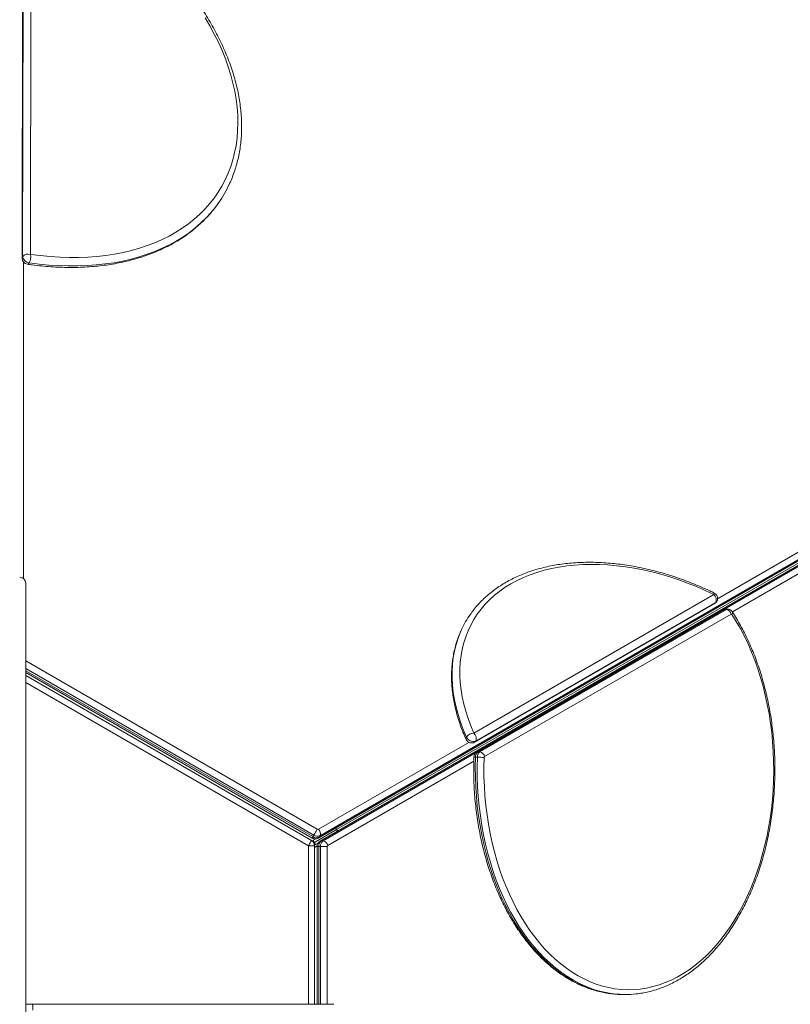
# Model space of a CAD drawing. Units: millimetres. Extents: x -13477 to 47289, y -12693 to 4574.
# Drawn here: x -6313 to -5671, y -7346 to -6526 of the extents above; entities that cross this region are included whole.
import ezdxf

# ---------------------------------------------------------------- set-up
doc = ezdxf.new("R2010")
doc.units = ezdxf.units.MM

msp = doc.modelspace()

# ---------------------------------------------------------------- linework, layer by layer
at = {"color": 7, "linetype": 'Continuous', "lineweight": 15}
for p, q in [((-6303.45, -6402.84), (-6303.98, -6721.07)), ((-6310.34, -6406.09), (-6310.86, -6724.32)), ((-6309.97, -6404.77), (-6310.49, -6723)), ((-6064.32, -7207.22), (-5068.92, -6632.52)), ((-6063.55, -7206.43), (-5068.15, -6631.74)), ((-5067.39, -6630.43), (-6062.79, -7205.12)), ((-5067.39, -6635.09), (-6062.82, -7209.81)), ((-5066.32, -6634.82), (-6061.75, -7209.53)), ((-6060.25, -7209.53), (-5064.82, -6634.82)), ((-5134.61, -6672.18), (-6048.94, -7200.06)), ((-6307.96, -6994.91), (-6307.96, -7754.48)), ((-5934.7, -7119.73), (-5734.75, -7004.29)), ((-5934.08, -7127.32), (-5734.14, -7011.89)), ((-5933.12, -7126.34), (-5733.17, -7010.9)), ((-5726.91, -7017.15), (-5932.22, -7135.69)), ((-5725.84, -7016.88), (-5931.15, -7135.41)), ((-5929.64, -7135.41), (-5724.34, -7016.88)), ((-5724.34, -7016.88), (-5725.84, -7016.88)), ((-5723.17, -7016.55), (-5724.68, -7016.55)), ((-5720.39, -7020.62), (-5925.7, -7139.15)), ((-6307.96, -7069.35), (-6069.34, -7207.12)), ((-6307.96, -7071.9), (-6069.96, -7209.31)), ((-5931.76, -7139.82), (-5933.27, -7139.82)), ((-5929.64, -7135.41), (-5931.15, -7135.41)), ((-6049.68, -7198.77), (-6048.94, -7200.06)), ((-6067.9, -7204.62), (-6068.65, -7205.93)), ((-6067.46, -7210.76), (-6048.94, -7200.06)), ((-6062.79, -7205.12), (-6063.55, -7206.43)), ((-6048.19, -7201.36), (-6048.94, -7200.06)), ((-6067.46, -7213.64), (-6072.46, -7213.64)), ((-6068.59, -7209.1), (-6069.46, -7209.6)), ((-6069.46, -7209.6), (-6069.41, -7209.68)), ((-6068.59, -7209.1), (-6068.46, -7209.02)), ((-6068.59, -7209.1), (-6067.59, -7210.83)), ((-6068.46, -7209.02), (-6066.34, -7207.8)), ((-6068.46, -7209.02), (-6067.46, -7210.76)), ((-6068.13, -7211.14), (-6067.59, -7210.83)), ((-6067.59, -7210.83), (-6067.46, -7210.76)), ((-6066.59, -7212.57), (-6067.59, -7210.83)), ((-6067.46, -7213.07), (-6067.5, -7212.99)), ((-6066.46, -7212.49), (-6067.46, -7210.76)), ((-6066.59, -7212.57), (-6067.46, -7213.07)), ((-6067.46, -7213.64), (-6067.46, -7345.59)), ((-6066.59, -7212.57), (-6066.46, -7212.49)), ((-6066.46, -7212.49), (-6064.38, -7211.29)), ((-6065.25, -7214.21), (-6065.25, -7345.59)), ((-6062.37, -7214.21), (-6063.88, -7214.21)), ((-6062.37, -7214.21), (-6056.72, -7214.21)), ((-6060.25, -7209.53), (-6061.75, -7209.53)), ((-5810.11, -7337.43), (-5808.6, -7337.43)), ((-6307.96, -7345.59), (-6302.46, -7345.59)), ((-6302.46, -7345.59), (-6051.38, -7345.59))]:
    msp.add_line(p, q, dxfattribs=at)
at = {"color": 8, "linetype": 'Continuous', "lineweight": 15}
for p, q in [((-6309.7, -6727.54), (-6309.7, -6991.12)), ((-5731.65, -7007.92), (-5387.89, -6809.45)), ((-5376.67, -6820.89), (-5719.32, -7018.72)), ((-6307.96, -7059.51), (-6065.08, -7199.74)), ((-6067.9, -7204.62), (-6307.96, -7066.03)), ((-6307.96, -7067.77), (-6068.65, -7205.93)), ((-6072.46, -7213.64), (-6307.96, -7077.68)), ((-6064.06, -7199.84), (-5938.76, -7127.5)), ((-5934.73, -7143.08), (-6056.3, -7213.27)), ((-6072.46, -7345.59), (-6072.46, -7213.64)), ((-6065.2, -7213.64), (-6067.46, -7214.94)), ((-6065.25, -7214.21), (-6063.88, -7214.21)), ((-6063.88, -7214.21), (-6063.88, -7345.59)), ((-6062.37, -7345.59), (-6062.37, -7214.21)), ((-6056.72, -7214.21), (-6056.72, -7345.59))]:
    msp.add_line(p, q, dxfattribs=at)
at = {"color": 7, "linetype": 'Continuous', "lineweight": 15, "flags": 128}
for points in [[(-6303.98, -6721.07), (-6295.78, -6722.12), (-6287.66, -6722.91), (-6279.62, -6723.42), (-6271.69, -6723.66), (-6263.86, -6723.64), (-6256.16, -6723.34), (-6248.59, -6722.77), (-6241.17, -6721.93), (-6233.91, -6720.82), (-6226.81, -6719.45), (-6219.91, -6717.81), (-6213.19, -6715.91), (-6206.67, -6713.75), (-6200.37, -6711.34), (-6194.29, -6708.67), (-6188.45, -6705.76), (-6182.84, -6702.6), (-6177.49, -6699.21), (-6172.39, -6695.58), (-6167.57, -6691.73), (-6163.01, -6687.65), (-6158.74, -6683.36), (-6154.76, -6678.86), (-6151.07, -6674.17), (-6147.68, -6669.27), (-6144.59, -6664.2), (-6141.82, -6658.94), (-6139.36, -6653.52), (-6137.22, -6647.93), (-6135.4, -6642.19), (-6133.91, -6636.31), (-6132.74, -6630.3), (-6131.9, -6624.16), (-6131.4, -6617.9), (-6131.22, -6611.54), (-6131.37, -6605.09), (-6131.86, -6598.54), (-6132.68, -6591.93), (-6133.82, -6585.25), (-6135.3, -6578.51), (-6137.09, -6571.74), (-6139.21, -6564.93), (-6141.65, -6558.09), (-6144.41, -6551.25), (-6147.47, -6544.4), (-6150.84, -6537.57), (-6154.51, -6530.76), (-6158.48, -6523.97)], [(-5734.75, -7004.29), (-5741.99, -7000.91), (-5749.29, -6997.76), (-5756.65, -6994.83), (-5764.05, -6992.14), (-5771.47, -6989.7), (-5778.9, -6987.5), (-5786.34, -6985.55), (-5793.75, -6983.86), (-5801.13, -6982.43), (-5808.46, -6981.26), (-5815.74, -6980.35), (-5822.94, -6979.7), (-5830.05, -6979.33), (-5837.06, -6979.22), (-5843.95, -6979.37), (-5850.72, -6979.8), (-5857.34, -6980.49), (-5863.81, -6981.44), (-5870.11, -6982.66), (-5876.23, -6984.14), (-5882.16, -6985.88), (-5887.89, -6987.87), (-5893.41, -6990.11), (-5898.69, -6992.6), (-5903.75, -6995.33), (-5908.56, -6998.29), (-5913.11, -7001.49), (-5917.41, -7004.91), (-5921.43, -7008.55), (-5925.17, -7012.4), (-5928.63, -7016.45), (-5931.8, -7020.7), (-5934.67, -7025.13), (-5937.23, -7029.74), (-5939.48, -7034.53), (-5941.42, -7039.47), (-5943.05, -7044.56), (-5944.35, -7049.8), (-5945.33, -7055.17), (-5945.98, -7060.65), (-5946.31, -7066.25), (-5946.31, -7071.94), (-5945.99, -7077.73), (-5945.34, -7083.59), (-5944.36, -7089.52), (-5943.06, -7095.5), (-5941.44, -7101.52), (-5939.51, -7107.58), (-5937.26, -7113.65), (-5934.7, -7119.73)], [(-5926.12, -7140.03), (-5926.29, -7148.05), (-5926.22, -7156.06), (-5925.93, -7164.07), (-5925.41, -7172.04), (-5924.65, -7179.98), (-5923.68, -7187.86), (-5922.47, -7195.66), (-5921.04, -7203.38), (-5919.4, -7211), (-5917.53, -7218.49), (-5915.46, -7225.86), (-5913.17, -7233.09), (-5910.68, -7240.15), (-5907.99, -7247.04), (-5905.1, -7253.75), (-5902.02, -7260.26), (-5898.76, -7266.56), (-5895.32, -7272.63), (-5891.71, -7278.47), (-5887.94, -7284.07), (-5884, -7289.41), (-5879.92, -7294.48), (-5875.7, -7299.28), (-5871.34, -7303.8), (-5866.86, -7308.02), (-5862.26, -7311.93), (-5857.56, -7315.54), (-5852.75, -7318.84), (-5847.86, -7321.81), (-5842.88, -7324.45), (-5837.83, -7326.76), (-5832.72, -7328.73), (-5827.56, -7330.36), (-5822.36, -7331.65), (-5817.12, -7332.59), (-5811.87, -7333.18), (-5806.6, -7333.43), (-5801.33, -7333.32), (-5796.07, -7332.86), (-5790.82, -7332.05), (-5785.61, -7330.9), (-5780.43, -7329.4), (-5775.3, -7327.56), (-5770.23, -7325.38), (-5765.22, -7322.86), (-5760.29, -7320.02), (-5755.45, -7316.85), (-5750.71, -7313.36), (-5746.06, -7309.56), (-5741.54, -7305.46), (-5737.13, -7301.05), (-5732.86, -7296.37), (-5728.72, -7291.4), (-5724.73, -7286.16), (-5720.89, -7280.66), (-5717.22, -7274.91), (-5713.71, -7268.92), (-5710.38, -7262.71), (-5707.24, -7256.28), (-5704.27, -7249.65), (-5701.5, -7242.83), (-5698.94, -7235.83), (-5696.57, -7228.66), (-5694.41, -7221.35), (-5692.46, -7213.9), (-5690.73, -7206.33), (-5689.22, -7198.65), (-5687.93, -7190.87), (-5686.87, -7183.02), (-5686.03, -7175.11), (-5685.41, -7167.14), (-5685.03, -7159.15), (-5684.88, -7151.13), (-5684.96, -7143.12), (-5685.27, -7135.11), (-5685.8, -7127.14), (-5686.57, -7119.21), (-5687.56, -7111.33), (-5688.78, -7103.53), (-5690.22, -7095.82), (-5691.88, -7088.21), (-5693.76, -7080.72), (-5695.85, -7073.36), (-5698.15, -7066.15), (-5700.65, -7059.09), (-5703.36, -7052.21), (-5706.26, -7045.52), (-5709.35, -7039.02), (-5712.62, -7032.74), (-5716.07, -7026.68), (-5719.69, -7020.85)], [(-6065.08, -7199.74), (-6065.36, -7200.23), (-6065.7, -7200.81), (-6066.06, -7201.44), (-6066.45, -7202.11), (-6066.84, -7202.79), (-6067.22, -7203.45), (-6067.58, -7204.07), (-6067.9, -7204.62)], [(-6069.96, -7209.31), (-6070.01, -7209.4), (-6070.15, -7209.64), (-6070.38, -7210.04), (-6070.69, -7210.58), (-6071.07, -7211.24), (-6071.5, -7211.99), (-6071.97, -7212.8), (-6072.46, -7213.64)]]:
    msp.add_lwpolyline(points, dxfattribs=at)
at = {"color": 8, "linetype": 'Continuous', "lineweight": 15, "flags": 128}
for points in [[(-6305.02, -6728.06), (-6296.76, -6729.13), (-6288.57, -6729.92), (-6280.47, -6730.45), (-6272.47, -6730.71), (-6264.58, -6730.7), (-6256.81, -6730.42), (-6249.17, -6729.87), (-6241.68, -6729.05), (-6234.34, -6727.97), (-6227.17, -6726.62), (-6220.18, -6725.01), (-6213.38, -6723.14), (-6206.78, -6721.01), (-6200.39, -6718.62), (-6194.22, -6715.99), (-6188.28, -6713.11), (-6182.58, -6709.99), (-6177.12, -6706.62), (-6171.92, -6703.03), (-6166.98, -6699.21), (-6162.31, -6695.17), (-6157.92, -6690.91), (-6153.81, -6686.44), (-6149.99, -6681.78), (-6147.19, -6677.95)], [(-6310.49, -6723), (-6310.77, -6723.66), (-6310.86, -6724.32)], [(-5733.17, -7010.9), (-5732.51, -7010.35), (-5732.31, -7010.06)], [(-5733.17, -7010.9), (-5733.61, -7011.48), (-5734.14, -7011.89)], [(-5725.84, -7016.88), (-5726.41, -7016.95), (-5726.91, -7017.15)], [(-5944.84, -7033.34), (-5945.81, -7035.51), (-5947.8, -7040.59), (-5949.47, -7045.83), (-5950.81, -7051.21), (-5951.81, -7056.72), (-5952.49, -7062.36), (-5952.82, -7068.11), (-5952.83, -7073.96), (-5952.49, -7079.9), (-5951.82, -7085.92), (-5950.82, -7092.01), (-5949.49, -7098.16), (-5947.82, -7104.34), (-5945.84, -7110.56), (-5943.52, -7116.81), (-5940.89, -7123.05)], [(-5934.08, -7127.32), (-5933.55, -7126.91), (-5933.12, -7126.34)], [(-5933.27, -7139.82), (-5933.44, -7148.01), (-5933.37, -7156.2), (-5933.07, -7164.38), (-5932.54, -7172.53), (-5931.77, -7180.64), (-5930.77, -7188.69), (-5929.54, -7196.66), (-5928.08, -7204.55), (-5926.4, -7212.33), (-5924.49, -7219.99), (-5922.37, -7227.52), (-5920.03, -7234.9), (-5917.49, -7242.12), (-5914.74, -7249.16), (-5911.79, -7256.01), (-5908.64, -7262.66), (-5905.31, -7269.1), (-5901.8, -7275.31), (-5898.11, -7281.28), (-5894.25, -7286.99), (-5890.23, -7292.45), (-5886.06, -7297.64), (-5881.75, -7302.54), (-5877.3, -7307.15), (-5872.72, -7311.46), (-5868.02, -7315.46), (-5863.21, -7319.15), (-5858.3, -7322.52), (-5853.3, -7325.55), (-5848.21, -7328.25), (-5843.06, -7330.61), (-5837.83, -7332.63), (-5832.56, -7334.3), (-5827.25, -7335.61), (-5821.9, -7336.57), (-5819.52, -7336.88)], [(-5931.15, -7135.41), (-5931.72, -7135.48), (-5932.22, -7135.69)], [(-5818.02, -7336.88), (-5820.39, -7336.57), (-5825.74, -7335.61), (-5831.05, -7334.3), (-5836.33, -7332.63), (-5841.55, -7330.61), (-5846.71, -7328.25), (-5851.79, -7325.55), (-5856.79, -7322.52), (-5861.7, -7319.15), (-5866.51, -7315.46), (-5871.21, -7311.46), (-5875.79, -7307.15), (-5880.24, -7302.54), (-5884.56, -7297.64), (-5888.73, -7292.45), (-5892.74, -7286.99), (-5896.6, -7281.28), (-5900.29, -7275.31), (-5903.8, -7269.1), (-5907.14, -7262.66), (-5910.28, -7256.01), (-5913.23, -7249.16), (-5915.98, -7242.12), (-5918.53, -7234.9), (-5920.86, -7227.52), (-5922.99, -7219.99), (-5924.89, -7212.33), (-5926.57, -7204.55), (-5928.03, -7196.66), (-5929.26, -7188.69), (-5930.26, -7180.64), (-5931.03, -7172.53), (-5931.56, -7164.38), (-5931.86, -7156.2), (-5931.93, -7148.01), (-5931.76, -7139.82)], [(-6069.34, -7207.12), (-6069.33, -7207.11), (-6069.27, -7207), (-6069.13, -7206.75), (-6068.92, -7206.39), (-6068.65, -7205.93)], [(-6062.82, -7209.81), (-6062.32, -7209.6), (-6061.75, -7209.53)]]:
    msp.add_lwpolyline(points, dxfattribs=at)
at = {"color": 7, "linetype": 'Continuous', "lineweight": 15}
for centre, radius, start, end in [((-6229.93, -6620.17), 100.91, 325.07401, 335.33654), ((-6305.89, -6726.58), 5.83, 70.8859, 142.13481), ((-6304.42, -6721.92), 6.17, 190.07777, 264.42861), ((-6314.72, -6723.05), 10.93, 332.68283, 10.44029), ((-6305.86, -6724.33), 5, 179.90521, 261.79766), ((-6312.96, -6994.91), 5, 0, 90), ((-5738.58, -7008.7), 5.84, 337.85625, 49.04876), ((-5736.64, -7007.56), 5, 30, 64.11706), ((-5736.64, -7007.56), 5, 300, 330), ((-5736.64, -7007.56), 5, 330, 30), ((-5724.98, -7021.51), 4.67, 10.96392, 82.13014), ((-5871.23, -7067.65), 81.21, 144.76889, 155.01241), ((-5720.15, -7021.07), 0.515, 25.85894, 117.4642), ((-5936.58, -7122.99), 5, 204.03499, 300), ((-5934.52, -7127.51), 7.78, 91.33236, 145.05675), ((-5935.2, -7120.43), 6.27, 204.76223, 289.39649), ((-5938.53, -7124.14), 5.84, 337.85932, 49.04568), ((-5928.01, -7139.63), 5.26, 126.67709, 182.03344), ((-5926.5, -7139.63), 5.26, 126.67269, 182.03281), ((-5932.03, -7221.47), 81.65, 85.85027, 89.8115), ((-5930.28, -7140.04), 4.67, 10.94928, 82.14132), ((-5925.07, -7140), 1.05, 126.69141, 182.01852), ((-6065.64, -7201.48), 5.38, 235.8819, 292.92306), ((-6064.89, -7200.17), 5.38, 235.88273, 292.92275), ((-6064.48, -7198.85), 1.08, 235.89015, 292.91636), ((-6067.12, -7203.36), 4.67, 337.86196, 49.04503), ((-6072.46, -7213.64), 5, 0, 60), ((-6058.51, -7213.82), 5.37, 127.07362, 184.12107), ((-6057.01, -7213.82), 5.38, 127.07967, 184.11501), ((-6060.89, -7214.16), 4.67, 10.94915, 82.14491), ((-6055.65, -7214.13), 1.08, 127.08895, 184.10518), ((-5810.1, -7256.09), 81.34, 263.34666, 269.99596), ((-5808.6, -7256.16), 81.27, 263.34379, 276.29671), ((-6314.09, -7349.36), 12.22, 354.20083, 17.93862)]:
    msp.add_arc(centre, radius, start, end, dxfattribs=at)
at = {"color": 8, "linetype": 'Continuous', "lineweight": 15}
for centre, radius, start, end in [((-6306.76, -6727.44), 1.85, 275.65469, 340.29754), ((-5736.57, -7003.2), 2.12, 328.96964, 3.83079), ((-5724.66, -7018.86), 2.31, 90.38914, 120.77981), ((-5723.15, -7018.86), 2.31, 90.37429, 120.79466), ((-5721.22, -7019.49), 2.04, 318.42025, 23.72973), ((-5939.16, -7124.28), 2.13, 144.71188, 200.65438), ((-5933.68, -7145.05), 5.25, 85.52795, 100.56246), ((-6065.36, -7205.42), 2.08, 298.91629, 330.84343)]:
    msp.add_arc(centre, radius, start, end, dxfattribs=at)
at = {"color": 7, "linetype": 'Continuous', "lineweight": 15}
for points, knots in [([(-5067.11, -6624.25), (-5068.48, -6623.03), (-5076.57, -6615.85), (-5091.49, -6602.79), (-5111.95, -6585.14), (-5132.58, -6567.61), (-5153.39, -6550.23), (-5174.36, -6532.97), (-5195.51, -6515.86), (-5216.81, -6498.88), (-5238.28, -6482.04), (-5259.9, -6465.35), (-5281.68, -6448.8), (-5303.61, -6432.4), (-5325.69, -6416.15), (-5347.92, -6400.06), (-5370.29, -6384.11), (-5392.81, -6368.33), (-5415.46, -6352.7), (-5438.24, -6337.23), (-5461.16, -6321.93), (-5484.2, -6306.79), (-5507.38, -6291.81), (-5530.67, -6277.01), (-5554.08, -6262.37), (-5577.62, -6247.91), (-5601.26, -6233.62), (-5625.02, -6219.51), (-5648.88, -6205.57), (-5672.85, -6191.82), (-5696.92, -6178.24), (-5721.08, -6164.86), (-5745.34, -6151.65), (-5769.7, -6138.63), (-5794.14, -6125.8), (-5818.67, -6113.16), (-5843.28, -6100.71), (-5867.97, -6088.46), (-5892.73, -6076.4), (-5917.57, -6064.53), (-5942.47, -6052.87), (-5967.45, -6041.4), (-5992.48, -6030.14), (-6017.58, -6019.08), (-6042.73, -6008.22), (-6067.93, -5997.57), (-6093.19, -5987.12), (-6118.49, -5976.89), (-6143.83, -5966.86), (-6169.21, -5957.04), (-6194.63, -5947.44), (-6220.09, -5938.05), (-6245.57, -5928.87), (-6271.08, -5919.91), (-6292.48, -5912.56), (-6305.38, -5908.26), (-6309.77, -5906.8)], [0, 0, 0, 0, 0.003889, 0.022857, 0.041825, 0.060794, 0.079762, 0.098731, 0.117699, 0.136667, 0.155635, 0.174604, 0.193572, 0.21254, 0.231508, 0.250476, 0.269444, 0.288412, 0.307381, 0.326349, 0.345317, 0.364284, 0.383253, 0.40222, 0.421189, 0.440156, 0.459124, 0.478092, 0.497061, 0.516029, 0.534996, 0.553965, 0.572932, 0.5919, 0.610868, 0.629836, 0.648804, 0.667773, 0.686741, 0.705709, 0.724677, 0.743645, 0.762613, 0.781581, 0.800549, 0.819517, 0.838486, 0.857454, 0.876422, 0.89539, 0.914359, 0.933327, 0.952295, 0.971264, 0.990232, 1, 1, 1, 1]), ([(-6138.1, -6662.05), (-6138.09, -6662.04), (-6137.26, -6660.33), (-6135.8, -6656.75), (-6133.81, -6651.35), (-6132.13, -6645.79), (-6130.74, -6640.11), (-6129.63, -6634.31), (-6128.81, -6628.41), (-6128.29, -6622.4), (-6128.06, -6616.3), (-6128.13, -6610.11), (-6128.49, -6603.84), (-6129.15, -6597.51), (-6130.1, -6591.11), (-6131.34, -6584.67), (-6132.88, -6578.18), (-6134.7, -6571.66), (-6136.81, -6565.12), (-6139.21, -6558.56), (-6141.88, -6552), (-6144.83, -6545.44), (-6148.05, -6538.89), (-6151.54, -6532.37), (-6155.29, -6525.88), (-6159.3, -6519.43), (-6163.56, -6513.02), (-6168.07, -6506.67), (-6172.81, -6500.39), (-6177.79, -6494.18), (-6182.99, -6488.06), (-6188.41, -6482.02), (-6194.04, -6476.09), (-6199.87, -6470.26), (-6205.9, -6464.54), (-6212.12, -6458.94), (-6218.52, -6453.48), (-6225.08, -6448.15), (-6231.81, -6442.96), (-6238.69, -6437.93), (-6245.71, -6433.05), (-6252.86, -6428.33), (-6260.14, -6423.79), (-6267.53, -6419.42), (-6275.03, -6415.23), (-6282.62, -6411.23), (-6290.29, -6407.43), (-6297.21, -6404.19), (-6301.59, -6402.28), (-6303.36, -6401.51)], [0, 0, 0, 0, 0.000093, 0.02173, 0.043375, 0.065032, 0.086705, 0.108399, 0.130116, 0.151857, 0.173624, 0.195416, 0.217233, 0.239073, 0.260935, 0.282816, 0.304714, 0.326628, 0.348553, 0.370488, 0.392432, 0.414382, 0.436338, 0.458296, 0.480256, 0.502218, 0.52418, 0.54614, 0.5681, 0.590058, 0.612015, 0.63397, 0.655922, 0.677874, 0.699823, 0.72177, 0.743715, 0.765659, 0.787602, 0.809544, 0.831484, 0.853424, 0.875364, 0.897303, 0.919243, 0.941182, 0.963122, 0.985063, 1, 1, 1, 1]), ([(-6306.58, -6729.28), (-6305.2, -6729.47), (-6301.2, -6730.03), (-6294.64, -6730.77), (-6286.91, -6731.42), (-6279.26, -6731.82), (-6271.69, -6731.98), (-6264.22, -6731.9), (-6256.86, -6731.58), (-6249.62, -6731.01), (-6242.5, -6730.21), (-6235.52, -6729.16), (-6228.69, -6727.87), (-6222.02, -6726.34), (-6215.51, -6724.57), (-6209.17, -6722.57), (-6203.02, -6720.34), (-6197.07, -6717.88), (-6191.31, -6715.19), (-6185.77, -6712.29), (-6180.44, -6709.16), (-6175.34, -6705.83), (-6170.46, -6702.29), (-6165.83, -6698.54), (-6161.45, -6694.6), (-6157.31, -6690.48), (-6153.44, -6686.16), (-6150.1, -6682.05), (-6148.17, -6679.31), (-6147.34, -6678.14)], [0, 0, 0, 0, 0.020166, 0.058364, 0.096566, 0.134773, 0.172981, 0.211192, 0.249403, 0.287613, 0.325818, 0.364019, 0.40221, 0.44039, 0.478556, 0.516703, 0.554827, 0.592922, 0.630989, 0.669019, 0.707009, 0.744957, 0.78286, 0.820718, 0.858529, 0.896297, 0.934024, 0.971716, 1, 1, 1, 1]), ([(-5734.45, -7003.06), (-5735.67, -7002.47), (-5739.2, -7000.78), (-5745.08, -6998.14), (-5752.12, -6995.2), (-5759.2, -6992.47), (-5766.32, -6989.95), (-5773.46, -6987.66), (-5780.61, -6985.59), (-5787.76, -6983.75), (-5794.89, -6982.13), (-5802, -6980.75), (-5809.08, -6979.61), (-5816.1, -6978.71), (-5823.06, -6978.05), (-5829.96, -6977.62), (-5836.77, -6977.44), (-5843.48, -6977.51), (-5850.09, -6977.82), (-5856.58, -6978.37), (-5862.94, -6979.16), (-5869.16, -6980.2), (-5875.23, -6981.48), (-5881.13, -6983), (-5886.87, -6984.75), (-5892.42, -6986.74), (-5897.78, -6988.95), (-5902.94, -6991.4), (-5907.89, -6994.06), (-5912.61, -6996.94), (-5917.11, -7000.03), (-5921.37, -7003.33), (-5925.39, -7006.82), (-5929.16, -7010.51), (-5932.66, -7014.38), (-5935.41, -7017.75), (-5936.89, -7019.88), (-5937.39, -7020.6)], [0, 0, 0, 0, 0.015551, 0.044992, 0.074437, 0.103883, 0.133334, 0.162787, 0.192244, 0.221705, 0.251171, 0.280642, 0.310116, 0.339596, 0.36908, 0.398568, 0.428059, 0.457552, 0.487045, 0.516537, 0.546024, 0.575505, 0.604976, 0.634431, 0.663869, 0.693284, 0.722669, 0.752022, 0.781337, 0.810609, 0.839835, 0.869013, 0.898143, 0.927225, 0.956264, 0.985265, 1, 1, 1, 1]), ([(-5799.44, -7336.9), (-5798.98, -7336.86), (-5796.81, -7336.66), (-5792.96, -7336), (-5787.88, -7334.9), (-5782.84, -7333.46), (-5777.84, -7331.72), (-5772.9, -7329.67), (-5768.01, -7327.32), (-5763.19, -7324.67), (-5758.45, -7321.72), (-5753.79, -7318.48), (-5749.22, -7314.95), (-5744.75, -7311.15), (-5740.39, -7307.07), (-5736.15, -7302.72), (-5732.03, -7298.11), (-5728.05, -7293.25), (-5724.2, -7288.15), (-5720.49, -7282.82), (-5716.93, -7277.26), (-5713.53, -7271.48), (-5710.29, -7265.5), (-5707.22, -7259.33), (-5704.32, -7252.97), (-5701.6, -7246.44), (-5699.06, -7239.75), (-5696.7, -7232.91), (-5694.53, -7225.93), (-5692.56, -7218.82), (-5690.78, -7211.59), (-5689.2, -7204.27), (-5687.82, -7196.85), (-5686.64, -7189.35), (-5685.67, -7181.79), (-5684.91, -7174.17), (-5684.35, -7166.52), (-5684, -7158.83), (-5683.86, -7151.13), (-5683.93, -7143.43), (-5684.21, -7135.74), (-5684.69, -7128.07), (-5685.39, -7120.44), (-5686.29, -7112.86), (-5687.4, -7105.34), (-5688.71, -7097.89), (-5690.23, -7090.53), (-5691.94, -7083.27), (-5693.85, -7076.12), (-5695.95, -7069.09), (-5698.25, -7062.2), (-5700.73, -7055.46), (-5703.39, -7048.87), (-5706.23, -7042.45), (-5709.25, -7036.21), (-5712.43, -7030.17), (-5715.78, -7024.29), (-5718.16, -7020.55), (-5719.35, -7018.67)], [0, 0, 0, 0, 0.0047948, 0.022666, 0.0405461, 0.0584404, 0.076353, 0.0942861, 0.1122417, 0.130221, 0.1482225, 0.1662466, 0.1842918, 0.2023552, 0.2204344, 0.2385277, 0.2566324, 0.274747, 0.2928681, 0.3109952, 0.3291254, 0.3472584, 0.3653926, 0.3835274, 0.4016613, 0.4197944, 0.4379263, 0.4560562, 0.4741847, 0.4923116, 0.5104364, 0.5285598, 0.5466816, 0.564802, 0.5829212, 0.6010395, 0.619157, 0.6372741, 0.6553909, 0.6735075, 0.6916245, 0.7097419, 0.72786, 0.745979, 0.7640992, 0.7822207, 0.8003441, 0.8184692, 0.8365963, 0.8547256, 0.8728569, 0.8909906, 0.9091266, 0.9272653, 0.9454054, 0.9635473, 0.9816907, 1, 1, 1, 1]), ([(-5724.68, -7016.56), (-5725.06, -7016.58), (-5725.84, -7016.63), (-5726.55, -7016.97), (-5726.91, -7017.15)], [0, 0, 0, 0, 0.487124, 1, 1, 1, 1]), ([(-5719.35, -7018.67), (-5719.58, -7018.37), (-5720.03, -7017.76), (-5720.96, -7017.09), (-5722, -7016.68), (-5722.77, -7016.51), (-5723.15, -7016.56), (-5723.17, -7016.56)], [0, 0, 0, 0, 0.251199, 0.49732, 0.743058, 0.989439, 1, 1, 1, 1]), ([(-5944.92, -7033.58), (-5945.34, -7034.48), (-5946.5, -7036.93), (-5948.08, -7041.09), (-5949.68, -7046.05), (-5950.98, -7051.14), (-5952, -7056.35), (-5952.72, -7061.66), (-5953.15, -7067.08), (-5953.28, -7072.59), (-5953.13, -7078.18), (-5952.67, -7083.85), (-5951.92, -7089.58), (-5950.88, -7095.37), (-5949.54, -7101.19), (-5947.92, -7107.05), (-5946, -7112.94), (-5943.78, -7118.93), (-5942.04, -7122.96), (-5941.15, -7125.03)], [0, 0, 0, 0, 0.034339, 0.093951, 0.153599, 0.213303, 0.273079, 0.332938, 0.392891, 0.452938, 0.513081, 0.573317, 0.633639, 0.694037, 0.754504, 0.815032, 0.875607, 0.936222, 1, 1, 1, 1]), ([(-5934.64, -7139.89), (-5934.68, -7141.25), (-5934.8, -7145.16), (-5934.84, -7151.65), (-5934.69, -7159.35), (-5934.32, -7167.04), (-5933.75, -7174.69), (-5932.97, -7182.3), (-5931.99, -7189.86), (-5930.8, -7197.35), (-5929.4, -7204.77), (-5927.81, -7212.09), (-5926.02, -7219.31), (-5924.03, -7226.41), (-5921.85, -7233.38), (-5919.48, -7240.21), (-5916.92, -7246.9), (-5914.19, -7253.42), (-5911.28, -7259.76), (-5908.19, -7265.92), (-5904.94, -7271.89), (-5901.53, -7277.65), (-5897.96, -7283.2), (-5894.24, -7288.53), (-5890.37, -7293.62), (-5886.37, -7298.46), (-5882.23, -7303.06), (-5877.97, -7307.39), (-5873.6, -7311.46), (-5869.11, -7315.25), (-5864.53, -7318.77), (-5859.85, -7321.99), (-5855.08, -7324.92), (-5850.24, -7327.56), (-5845.33, -7329.89), (-5840.36, -7331.91), (-5835.34, -7333.62), (-5830.29, -7335.03), (-5825.2, -7336.09), (-5821.69, -7336.69), (-5819.88, -7336.85), (-5819.79, -7336.86)], [0, 0, 0, 0, 0.014062, 0.040702, 0.067343, 0.093985, 0.120627, 0.147271, 0.173916, 0.200564, 0.227213, 0.253865, 0.28052, 0.307177, 0.333838, 0.360502, 0.38717, 0.413841, 0.440515, 0.467192, 0.493871, 0.520552, 0.547233, 0.573913, 0.600589, 0.627261, 0.653925, 0.680579, 0.707219, 0.733843, 0.760446, 0.787025, 0.813575, 0.840094, 0.86658, 0.893031, 0.919446, 0.945826, 0.972175, 0.998495, 1, 1, 1, 1]), ([(-5932.22, -7135.69), (-5932.54, -7135.91), (-5933.16, -7136.33), (-5933.85, -7137.2), (-5934.34, -7138.17), (-5934.58, -7139.1), (-5934.62, -7139.68), (-5934.64, -7139.89)], [0, 0, 0, 0, 0.232216, 0.439663, 0.652955, 0.877256, 1, 1, 1, 1]), ([(-6049.4, -7199.26), (-6049.34, -7199.04), (-6049.27, -7198.81), (-6049.3, -7198.56), (-6049.3, -7198.54)], [0, 0, 0, 0, 0.928432, 1, 1, 1, 1]), ([(-6069.34, -7207.12), (-6069.03, -7207.27), (-6068.36, -7207.61), (-6067.25, -7207.85), (-6066.09, -7207.85), (-6065.1, -7207.62), (-6064.54, -7207.33), (-6064.32, -7207.22)], [0, 0, 0, 0, 0.195967, 0.424025, 0.644705, 0.854455, 1, 1, 1, 1]), ([(-6048.47, -7200.87), (-6048.25, -7200.92), (-6048.02, -7200.97), (-6047.82, -7201.13), (-6047.8, -7201.14)], [0, 0, 0, 0, 0.928514, 1, 1, 1, 1]), ([(-6069.63, -7209.6), (-6069.63, -7209.61), (-6069.54, -7209.65), (-6069.5, -7209.62), (-6069.46, -7209.6)], [0, 0, 0, 0, 0.031447, 1, 1, 1, 1]), ([(-6062.82, -7209.81), (-6063.15, -7210.03), (-6063.76, -7210.45), (-6064.45, -7211.32), (-6064.94, -7212.29), (-6065.2, -7213.28), (-6065.23, -7213.93), (-6065.25, -7214.21)], [0, 0, 0, 0, 0.2236958, 0.4235261, 0.6290123, 0.845059, 1, 1, 1, 1])]:
    msp.add_open_spline(points, degree=3, knots=knots, dxfattribs=at)

doc.saveas('drawing.dxf')
